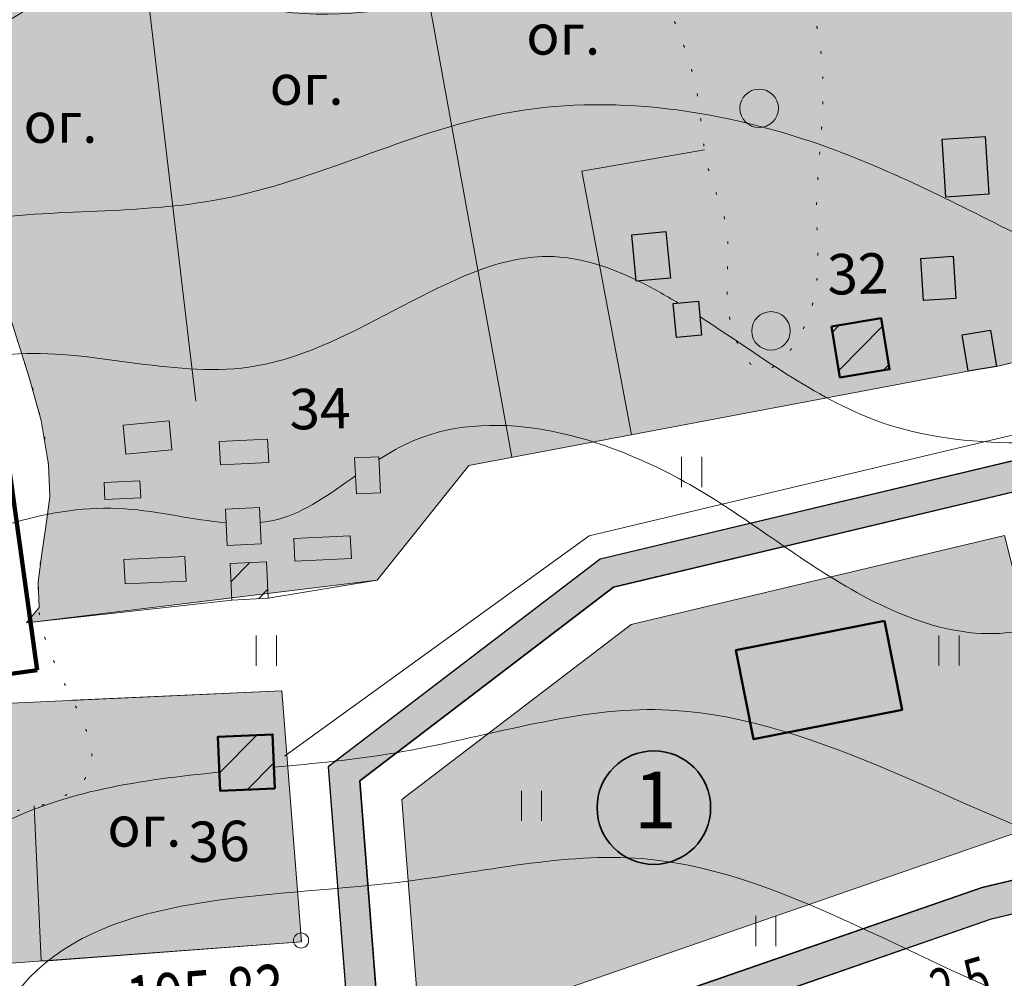
# Model space of a CAD drawing. Units: millimetres. Extents: x 2371278 to 4073019, y -6297732 to -5246626.
# Drawn here: x 2875940 to 3070960, y -5960645 to -5770808 of the extents above; entities that cross this region are included whole.
import ezdxf

# ---------------------------------------------------------------- set-up
doc = ezdxf.new("R2010")
doc.units = ezdxf.units.MM
doc.linetypes.add('GOST2.303 6', pattern=[12, 8, -1.5, 1, -1.5])
doc.linetypes.add('ШТРИХ 1x9', pattern=[10, 1, -9])
for name, color, linetype, lineweight in [('ГП-Граница существующая', 12, 'GOST2.303 6', 100), ('ГП-Дома существующие заливка', 31, 'Continuous', 9), ('ГП-Дома существующие контур', 30, 'Continuous', 50), ('ГП-Дороги', 4, 'Continuous', 25), ('ГП-Заливка_Участков существующих', 254, 'Continuous', 13), ('ГП-Контур административных зданий существующих', 215, 'Continuous', 50), ('ГП-Контур сооружений существующих', 251, 'Continuous', 30), ('ГП-Подоснова', 255, 'Continuous', 13), ('ГП-Рекреация', 91, 'Continuous', 9), ('ГП-Сооружения существующие', 252, 'Continuous', 0), ('ГП-Схема транспорта', 1, 'Continuous', 30), ('ГП-Текст_номера групп', 40, 'Continuous', 35), ('Заливка дороги', 254, 'Continuous', 0)]:
    doc.layers.add(name, color=color, linetype=linetype, lineweight=lineweight)
doc.styles.add('LINETYPEFONT', font='isocpeur.ttf', dxfattribs={"height": 2})
doc.styles.add('SHRFT', font='TXT', dxfattribs={"width": 0.75})
doc.styles.get("Standard").update_dxf_attribs({"font": 'arial.ttf'})
doc.styles.add('Текст', font='times.ttf')
doc.linetypes.add('ВОДОПРОВОД_ПОДЗ', pattern='A,3.5,-1.5,["В",LINETYPEFONT,S=1.5,R=0,X=-1.5,Y=-1.5],-1.5,3.5,-2,10,-2,10,-2', length=36)
doc.linetypes.add('ГАЗОПРОВОД_ПОДЗ', pattern='A,3.5,-1.5,["Г",LINETYPEFONT,S=1.5,R=0,X=-1.5,Y=-1.5],-1.5,3.5,-2,10,-2,10,-2', length=36)
doc.linetypes.add('ЗАБ_ДЕР_СПЛОШ', pattern='A,2.5,[5,acadtopo.shx,S=1,R=0,X=0,Y=0],2.5', length=5)

# ---------------------------------------------------------------- blocks, each defined once
blk = doc.blocks.new('Podosnova_Горчаки')
at = {"linetype": 'ЗАБ_ДЕР_СПЛОШ', "ltscale": 500}
for p, q in [((1793969, 1204574), (1807980, 1085754)), ((1851561, 1179591), (1870562, 1074608)), ((1908750, 1135469), (1884432, 1131301)), ((1884432, 1131301), (1894286, 1079085)), ((1966554, 1092598), (2028425, 1107583)), ((1862067, 1073004), (1960993, 1091675)), ((1843926, 1050282), (1862067, 1073004)), ((1822321, 1046685), (1843926, 1050282)), ((1774442, 1041837), (1815108, 1046344)), ((1825016, 1028380), (1783608, 1026501)), ((1828889, 978636), (1825016, 1028380)), ((1775968, 1005576), (1777335, 974889)), ((1778816, 974894), (1828889, 978636)), ((1777335, 974889), (1778816, 974894))]:
    blk.add_line(p, q, dxfattribs=at)
at = {"ltscale": 5}
for p, q in [((1955795, 1137619), (1964345, 1138173)), ((1956539, 1126142), (1955795, 1137619)), ((1964345, 1138173), (1965089, 1126696)), ((1965089, 1126696), (1956539, 1126142)), ((1894334, 1118690), (1901097, 1119337)), ((1895217, 1109463), (1894334, 1118690)), ((1901097, 1119337), (1901980, 1110111)), ((1951595, 1114006), (1957989, 1114421)), ((1952137, 1105640), (1951595, 1114006)), ((1957989, 1114421), (1958531, 1106054)), ((1901980, 1110111), (1895217, 1109463)), ((1958531, 1106054), (1952137, 1105640)), ((1902553, 1105038), (1907522, 1105513)), ((1903195, 1098336), (1902553, 1105038)), ((1907522, 1105513), (1908163, 1098812)), ((1933885, 1100509), (1943715, 1102141)), ((1943715, 1102141), (1945390, 1092052)), ((1935561, 1090420), (1933885, 1100509)), ((1908163, 1098812), (1903195, 1098336)), ((1959795, 1098886), (1965357, 1099809)), ((1960993, 1091675), (1959795, 1098886)), ((1965357, 1099809), (1966554, 1092598)), ((1966554, 1092598), (1960993, 1091675)), ((1945390, 1092052), (1935561, 1090420)), ((1793564, 1080963), (1802678, 1081833)), ((1794113, 1075217), (1793564, 1080963)), ((1802678, 1081833), (1803227, 1076087)), ((1812627, 1077727), (1822202, 1078180)), ((1812845, 1073113), (1812627, 1077727)), ((1822202, 1078180), (1822420, 1073566)), ((1803227, 1076087), (1794113, 1075217)), ((1839443, 1074489), (1844217, 1074714)), ((1844217, 1074714), (1844553, 1067592)), ((1822420, 1073566), (1812845, 1073113)), ((1839780, 1067366), (1839443, 1074489)), ((1789822, 1069604), (1796915, 1069940)), ((1789982, 1066238), (1789822, 1069604)), ((1796915, 1069940), (1797074, 1066573)), ((1844553, 1067592), (1839780, 1067366)), ((1797074, 1066573), (1789982, 1066238)), ((1813837, 1064367), (1820618, 1064688)), ((1814176, 1057176), (1813837, 1064367)), ((1820618, 1064688), (1820958, 1057497)), ((1827403, 1058508), (1838579, 1059036)), ((1838579, 1059036), (1838790, 1054575)), ((1820958, 1057497), (1814176, 1057176)), ((1827614, 1054047), (1827403, 1058508)), ((1793738, 1054374), (1805833, 1054946)), ((1793967, 1049523), (1793738, 1054374)), ((1805833, 1054946), (1806062, 1050095)), ((1814767, 1053553), (1821980, 1053894)), ((1815108, 1046344), (1814767, 1053553)), ((1821980, 1053894), (1822321, 1046685)), ((1838790, 1054575), (1827614, 1054047)), ((1806062, 1050095), (1793967, 1049523)), ((1822321, 1046685), (1815108, 1046344)), ((1812365, 1019281), (1823182, 1019746)), ((1812827, 1008551), (1812365, 1019281)), ((1823182, 1019746), (1823644, 1009017)), ((1823644, 1009017), (1812827, 1008551))]:
    blk.add_line(p, q, dxfattribs=at)
at = {"linetype": 'ГАЗОПРОВОД_ПОДЗ', "ltscale": 5000}
for p, q in [((1885902, 1059041), (2089803, 1107616)), ((1825579, 1015436), (1885902, 1059041))]:
    blk.add_line(p, q, dxfattribs=at)
at = {"linetype": 'ByBlock', "ltscale": 5}
for p, q in [((1934068, 1099411), (1935400, 1100760)), ((1935332, 1091798), (1943979, 1100550)), ((1944168, 1091849), (1945243, 1092937)), ((1904181, 1074697), (1904181, 1068697)), ((1908181, 1068697), (1908181, 1074697)), ((1814936, 1049981), (1818647, 1053736)), ((1820375, 1046593), (1822236, 1048476)), ((1819969, 1039297), (1819969, 1033297)), ((1823969, 1033297), (1823969, 1039297)), ((1955171, 1039349), (1955171, 1033349)), ((1959171, 1033349), (1959171, 1039349)), ((1812673, 1012121), (1820076, 1019613)), ((1818159, 1008781), (1823424, 1014110)), ((1872484, 1008591), (1872484, 1002591)), ((1876484, 1002591), (1876484, 1008591)), ((1918881, 983802), (1918881, 977802)), ((1922881, 977802), (1922881, 983802))]:
    blk.add_line(p, q, dxfattribs=at)
for p, q in [((1963766, 989448), (2017330, 1002330)), ((1965594, 983202), (2018830, 996005)), ((1877933, 959713), (1963766, 989448)), ((1880167, 953608), (1965594, 983202))]:
    blk.add_line(p, q)
at = {"ltscale": 100}
for centre in [(1919562, 1143718), (1921904, 1099640)]:
    blk.add_circle(centre, 3814, dxfattribs=at)
blk.add_circle((1828828, 978927), 1500)
at = {"ltscale": 5}
for points, knots in [([(1559455, 1135605), (1584975, 1127636), (1633966, 1112337), (1705221, 1150764), (1740366, 1201671), (1794052, 1217258), (1847063, 1186987), (1907673, 1206554), (1977320, 1223802), (2028870, 1179834), (2081396, 1161445), (2111631, 1160794), (2119032, 1161183)], [0, 0, 0, 0, 77.1171502, 148.0379463, 224.1919276, 258.0914888, 304.2420836, 394.4478044, 438.5437086, 510.2885496, 579.7728872, 602.2132663, 602.2132663, 602.2132663, 602.2132663]), ([(1536782, 1101787), (1558182, 1095115), (1610301, 1078865), (1684397, 1129938), (1747548, 1144961), (1790616, 1174339), (1825041, 1157902), (1869905, 1168592), (1923475, 1172786), (1983955, 1183495), (2017666, 1162912), (2031080, 1154820)], [0, 0, 0, 0, 64.442755, 156.953382, 246.8978662, 262.6266284, 307.4058663, 344.5966665, 399.3849999, 471.133547, 517.0200233, 517.0200233, 517.0200233, 517.0200233]), ([(1509159, 1062985), (1537218, 1047435), (1582471, 1022357), (1662600, 1045210), (1700931, 1100888), (1761460, 1125252), (1816754, 1121206), (1869674, 1149726), (1927780, 1141229), (1960407, 1123870), (1973450, 1117406)], [0, 0, 0, 0, 92.0515731, 148.4556577, 231.440553, 286.2633206, 335.6550726, 394.1633902, 459.0005224, 502.5118669, 502.5118669, 502.5118669, 502.5118669]), ([(1660558, 1017508), (1676913, 1033206), (1710063, 1062273), (1764174, 1104667), (1825389, 1082418), (1865063, 1119927), (1889010, 1112712), (1895190, 1109747)], [166.1714044, 166.1714044, 166.1714044, 166.1714044, 234.2576729, 303.7889309, 350.8492189, 411.4951535, 432.5888835, 432.5888835, 432.5888835, 432.5888835]), ([(1907812, 1102478), (1919136, 1095159), (1947661, 1073329), (1997840, 1080477), (2063310, 1073407), (2154910, 1095948), (2222754, 1046062), (2272939, 1029188), (2279646, 1024238)], [446.9186641, 446.9186641, 446.9186641, 446.9186641, 485.3215553, 542.0760754, 592.7042813, 684.4179639, 807.1171514, 833.6545233, 833.6545233, 833.6545233, 833.6545233]), ([(1844243, 1074152), (1845987, 1075287), (1863742, 1085786), (1901482, 1075369), (1933351, 1049082), (1968554, 1033375), (1998431, 1054668), (2019858, 1034652), (2047629, 1022447), (2070862, 1044457), (2102780, 1048626), (2130724, 1046147), (2154549, 1041347), (2177968, 1029098), (2205359, 1028309), (2225699, 1011687), (2236534, 1005605), (2239992, 1001517)], [409.1336451, 409.1336451, 409.1336451, 409.1336451, 415.208235, 469.8060472, 506.5069942, 545.2715354, 572.9609803, 597.7456632, 623.6858013, 655.6551085, 681.3910742, 718.763711, 739.7234244, 753.580685, 797.696817, 815.8772148, 832.4381912, 832.4381912, 832.4381912, 832.4381912]), ([(1820759, 1061689), (1821938, 1061817), (1828647, 1063009), (1834592, 1067385), (1839610, 1070959)], [382.0548566, 382.0548566, 382.0548566, 382.0548566, 385.7923981, 403.6816589, 403.6816589, 403.6816589, 403.6816589]), ([(1580981, 949748), (1584491, 948773), (1595966, 945773), (1617997, 947987), (1652257, 945120), (1672514, 973918), (1705816, 986573), (1714475, 1017233), (1729557, 1042542), (1757641, 1056964), (1785241, 1067904), (1807466, 1062194), (1813964, 1061668)], [94.3440999, 94.3440999, 94.3440999, 94.3440999, 105.2257844, 130.0254072, 160.7217031, 201.0762449, 224.8996718, 262.5983191, 288.8121912, 311.3402058, 355.4409235, 375.0603412, 375.0603412, 375.0603412, 375.0603412]), ([(1823462, 1013242), (1831419, 1013957), (1857556, 1016465), (1912766, 1035229), (1991880, 982082), (2089699, 987074), (2199907, 982451), (2246455, 885068), (2294451, 833740), (2310455, 795831), (2312452, 790745)], [374.0824248, 374.0824248, 374.0824248, 374.0824248, 397.2258048, 449.6025819, 543.3883473, 652.3806943, 747.8869595, 842.0001291, 946.7689291, 962.6920315, 962.6920315, 962.6920315, 962.6920315]), ([(1488511, 946248), (1522671, 929713), (1584281, 899892), (1679402, 913098), (1727042, 962814), (1763661, 1005854), (1796992, 1010726), (1812668, 1012255)], [0, 0, 0, 0, 112.5567712, 203.007959, 261.9462033, 317.4712381, 363.5691364, 363.5691364, 363.5691364, 363.5691364]), ([(1478939, 921675), (1520912, 901135), (1588089, 868260), (1692569, 883711), (1751674, 924132), (1777915, 988972), (1840667, 986463), (1912005, 1004026), (1967447, 961140), (2020892, 956802), (2043762, 957574), (2052664, 957892)], [0, 0, 0, 0, 136.2756811, 218.1087673, 305.5102938, 338.8075703, 414.0484761, 462.8344549, 558.4168252, 598.742085, 624.3916067, 624.3916067, 624.3916067, 624.3916067])]:
    blk.add_open_spline(points, degree=3, knots=knots, dxfattribs=at)
at = {"linetype": 'ШТРИХ 1x9', "ltscale": 500}
for points in [[(1830694, 1199332), (1830582, 1187981), (1835854, 1180626), (1845594, 1179784), (1854064, 1180375), (1857655, 1182739), (1864150, 1181877), (1872794, 1183550), (1882357, 1182166), (1887761, 1182919), (1891718, 1184384), (1896449, 1177026), (1902308, 1162108), (1907091, 1147670), (1909900, 1130212), (1912837, 1121401), (1914539, 1099052), (1919773, 1091950), (1928162, 1099782), (1930944, 1122820), (1931382, 1157841), (1929239, 1190576), (1938289, 1196467), (1945395, 1201697), (1936219, 1216882), (1922286, 1213880), (1899608, 1208232), (1870437, 1203193), (1845119, 1204987), (1830876, 1199389)], [(1582806, 1048814), (1598002, 1046571), (1621303, 1056047), (1661614, 1052788), (1698942, 1060014), (1715949, 1047862), (1713726, 1029175), (1729600, 1011180), (1787387, 1015028), (1777299, 1041811), (1778904, 1066330), (1766907, 1119361), (1762966, 1174907), (1749726, 1191652), (1725485, 1193969), (1679121, 1192285), (1618058, 1187323), (1590372, 1180931), (1577098, 1160539), (1574462, 1137903), (1580005, 1080994), (1582472, 1048871)]]:
    blk.add_spline(points, degree=3, dxfattribs=at)
at = {"ltscale": 5}
blk.add_open_spline([(1895684, 1109508), (1898314, 1108221), (1900945, 1106739), (1903583, 1105136)], degree=3, dxfattribs=at)
blk.add_point((1828828, 978927))
at = {"ltscale": 3}
for p in [(1873434, 1154359, 4511), (1822607, 1144418, 4511), (1773858, 1136892, 4511), (1790472, 997510, 4511)]:
    blk.add_text('ог.', height=8000, dxfattribs=at).set_placement(p)
for s, p in [('32', (1933143, 1106808, 4511)), ('34', (1826591, 1080091, 4511)), ('36', (1806617, 994413, 4511))]:
    blk.add_text(s, height=8000, rotation=1.38185, dxfattribs=at).set_placement(p)
at = {"linetype": 'ВОДОПРОВОД_ПОДЗ', "ltscale": 5000, "style": 'SHRFT', "width": 0.75}
blk.add_text(' ст.90 гл.2.5', height=8136.55, rotation=16.35568, dxfattribs=at).set_placement((1921511, 955121))
at = {"style": 'SHRFT', "width": 0.75}
blk.add_text('195.83', height=10000, rotation=4.5971, dxfattribs=at).set_placement((1794700, 961844))
blk = doc.blocks.new('A$C22180EB6')
at = {"layer": 'ГП-Текст_номера групп', "ltscale": 100}
h = blk.add_hatch(color=7, dxfattribs=at)
h.dxf.hatch_style = 1
edge = h.paths.add_edge_path()
edge.add_arc((0, 0), 11250, 0, 360)
blk.add_circle((0, 0), 11250, dxfattribs=at)

msp = doc.modelspace()

# ---------------------------------------------------------------- hatches: boundary and pattern name
at = {"layer": 'ГП-Дома существующие заливка', "ltscale": 100}
h = msp.add_hatch(color=256, dxfattribs=at)
h.dxf.hatch_style = 1
h.paths.add_polyline_path([(3036723.213, -5831571.784), (3046552.725, -5829939.58), (3048227.994, -5840028.44), (3038398.483, -5841660.645)])
h = msp.add_hatch(color=256, dxfattribs=at)
h.dxf.hatch_style = 1
h.paths.add_polyline_path([(2926481.279, -5923063.771), (2915664.807, -5923529.13), (2915203.188, -5912799.588), (2926019.659, -5912334.229)])
at = {"layer": 'ГП-Заливка_Участков существующих', "ltscale": 100}
h = msp.add_hatch(color=256, dxfattribs=at)
h.dxf.hatch_style = 1
h.paths.add_polyline_path([(3888126.068, -5756474.065), (3864828.596, -5758317.338), (3865793.769, -5768050.774), (3859923.127, -5768632.91), (3858957.953, -5758899.474), (3837355.455, -5759360.614), (3837333.379, -5755565.318), (3836342.736, -5755602.2), (3836313.441, -5754815.349), (3819698.789, -5755433.932), (3809730.601, -5756251.404), (3793955.314, -5757300.064), (3781766.599, -5758299.638), (3781523.627, -5755336.855), (3751141.279, -5756660.594), (3689328.375, -5759625.987), (3643031.073, -5759596.685), (3623743.004, -5756794.417), (3623685.452, -5757491.941), (3618753.402, -5757085.001), (3618810.954, -5756387.478), (3611694.49, -5754885.497), (3611725.281, -5755928.554), (3605023.161, -5756126.399), (3604975.681, -5754518.003), (3577417.475, -5755331.514), (3502164.566, -5764508.082), (3502186.345, -5768138.368), (3458271.649, -5773788.189), (3451492.773, -5773936.8), (3450654.809, -5773941.827), (3407212.838, -5777554.596), (3352071.438, -5781646.927), (3347266.708, -5781825.842), (3341522.483, -5783001.624), (3314124.542, -5786077.815), (3308142.409, -5786406.449), (3256829.297, -5795025.045), (3222049.181, -5800890.737), (3197222.982, -5804471.679), (3197314.392, -5805684.835), (3189026.072, -5806309.351), (3188976.255, -5805648.212), (3186010.716, -5805871.662), (3186781.964, -5813746.093), (3172995.927, -5815453.619), (3173049.249, -5816161.289), (3167544.319, -5816576.08), (3167490.997, -5815868.41), (3136603.826, -5822922.092), (3136717.24, -5823755.853), (3131262.498, -5824497.849), (3069392.056, -5839482.259), (3063830.366, -5840405.786), (2964904.39, -5859076.255), (2946763.412, -5881798.593), (2877280.104, -5890243.741), (2879817.735, -5887180.443), (2879617.735, -5882190.443), (2880297.735, -5876490.443), (2881107.735, -5871200.443), (2881877.735, -5865310.443), (2881617.735, -5858890.443), (2880197.735, -5850190.443), (2877787.735, -5841650.443), (2873007.735, -5826380.443), (2871397.735, -5821260.443), (2869527.735, -5811590.443), (2869277.735, -5807550.443), (2869027.735, -5803860.443), (2869007.735, -5797290.443), (2869327.735, -5788200.443), (2869417.735, -5778130.443), (2869177.735, -5772960.443), (2868557.735, -5767890.443), (2867247.735, -5761530.443), (2866037.735, -5758040.443), (2864647.735, -5754480.443), (2861767.735, -5749200.443), (2858877.735, -5745520.443), (2855077.735, -5741970.443), (2850577.735, -5739440.443), (2846327.735, -5738340.443), (2829097.735, -5738440.443), (2982818.234, -5713493.027), (3072528.089, -5699605.152), (3069102.884, -5664824.002), (3078650.822, -5664134.222), (3223450.279, -5639947.742), (3293672.037, -5628170.485), (3377544.959, -5616361.311), (3536566.541, -5592978.115), (3539361.693, -5613386.248), (3536586.951, -5624380.132), (3536527.735, -5632910.443), (3536907.735, -5637760.443), (3537847.735, -5642770.443), (3540287.735, -5652960.443), (3541217.735, -5657090.443), (3541251.08, -5660328.794), (3543077.735, -5667490.443), (3543747.735, -5672240.443), (3544927.735, -5676620.443), (3547147.735, -5681440.443), (3550797.735, -5681130.443), (3552427.735, -5679920.443), (3555187.735, -5676440.443), (3556647.735, -5672070.443), (3557027.735, -5668150.443), (3556497.735, -5661960.443), (3554467.735, -5651250.443), (3552937.735, -5642310.443), (3553007.735, -5638330.443), (3553557.735, -5636130.443), (3555877.735, -5635020.443), (3556257.735, -5634990.443), (3560627.735, -5636400.443), (3572057.735, -5642200.443), (3574227.735, -5642870.443), (3576187.735, -5643750.443), (3579027.735, -5644120.443), (3583580.483, -5644979.49), (3583867.735, -5643350.443), (3585587.735, -5642160.443), (3588027.735, -5638170.443), (3589597.735, -5635440.443), (3591177.735, -5633690.443), (3593567.735, -5632380.443), (3595247.735, -5631370.443), (3598237.735, -5630670.443), (3599927.735, -5630020.443), (3602717.735, -5628520.443), (3604137.735, -5627320.443), (3624687.735, -5628600.443), (3639840.423, -5624500.728), (3691056.498, -5624460.958), (3726342.056, -5619484.11), (3738707.735, -5617570.443), (3748017.735, -5614680.443), (3752877.735, -5612320.443), (3755687.735, -5610400.443), (3757377.735, -5608580.443), (3758757.735, -5606390.443), (3759607.735, -5604040.443), (3759117.735, -5601370.443), (3757799.691, -5597571.33), (3832379.652, -5591664.441), (3833783.18, -5608088.269), (3833887.735, -5611570.443), (3831337.735, -5615800.443), (3829927.735, -5620660.443), (3830157.735, -5625660.443), (3832237.735, -5630160.443), (3833807.735, -5634920.443), (3834157.735, -5637970.443), (3834937.735, -5639770.443), (3836277.735, -5641580.443), (3839257.735, -5641660.443), (3843747.735, -5640840.443), (3845767.735, -5640210.443), (3849187.735, -5640710.443), (3851747.735, -5644780.443), (3852407.735, -5645610.443), (3855997.735, -5646700.443), (3860947.735, -5646260.443), (3862747.735, -5646260.443), (3865517.735, -5647880.443), (3868987.735, -5651320.443), (3872697.735, -5654500.443), (3877357.735, -5657410.443), (3878667.735, -5662210.443), (3883110.347, -5662157.754), (3888506.236, -5721555.136), (3890575.643, -5749577.06)])
h = msp.add_hatch(color=256, dxfattribs=at)
h.dxf.hatch_style = 1
h.paths.add_polyline_path([(2931726.348, -5953444.721), (2861637.149, -5958538.139), (2855397.307, -5906988.169), (2927853.884, -5903700.573)])
at = {"layer": 'ГП-Рекреация', "ltscale": 100}
h = msp.add_hatch(color=256, dxfattribs=at)
h.dxf.hatch_style = 1
h.paths.add_polyline_path([(3071000.448, -5872974.2), (3084856.783, -5927842.501), (2955293.963, -5972726.654), (2951598.896, -5925261.277), (2997060.508, -5890588.918)])
at = {"layer": 'ГП-Сооружения существующие', "ltscale": 100}
h = msp.add_hatch(color=256, dxfattribs=at)
h.dxf.hatch_style = 1
h.paths.add_polyline_path([(3067926.999, -5805384.326), (3059376.964, -5805938.421), (3058633.18, -5794461.365), (3067183.215, -5793907.27)])
h = msp.add_hatch(color=256, dxfattribs=at)
h.dxf.hatch_style = 1
h.paths.add_polyline_path([(2997171.421, -5813390.62), (3003934.545, -5812743.117), (3004817.902, -5821969.727), (2998054.779, -5822617.23)])
h = msp.add_hatch(color=256, dxfattribs=at)
h.dxf.hatch_style = 1
h.paths.add_polyline_path([(3061368.482, -5826026.153), (3054974.921, -5826440.495), (3054432.721, -5818074.01), (3060826.282, -5817659.668)])
h = msp.add_hatch(color=256, dxfattribs=at)
h.dxf.hatch_style = 1
h.paths.add_polyline_path([(3011001.187, -5833268.336), (3006032.391, -5833744.05), (3005390.806, -5827042.737), (3010359.602, -5826567.023)])
h = msp.add_hatch(color=256, dxfattribs=at)
h.dxf.hatch_style = 1
h.paths.add_polyline_path([(3069392.056, -5839482.259), (3063830.366, -5840405.786), (3062632.916, -5833194.47), (3068194.607, -5832270.944)])
at = {"layer": 'ГП-Схема транспорта'}
h = msp.add_hatch(color=254, dxfattribs=at)
h.dxf.hatch_style = 1
edge = h.paths.add_edge_path()
edge.add_line((2938208.688, -5988793.043), (2955736.549, -5982028.582))
edge.add_arc((2953576.284, -5976430.971), 6000, 184.45136302, 291.1029069, ccw=False)
edge.add_line((2947594.382, -5976896.647), (2943285.065, -5921540.855))
edge.add_line((2943285.065, -5921540.855), (2993557.217, -5883199.626))
edge.add_line((2993557.217, -5883199.626), (3093239.676, -5859452.265))
edge.add_line((3093239.676, -5859452.265), (3133266.302, -5851543.752))
edge.add_line((3133266.302, -5851543.752), (3150924.92, -5848054.739))
edge.add_line((3150924.92, -5848054.739), (3417123.508, -5795458.876))
edge.add_line((3417123.508, -5795458.876), (3593801.508, -5778216.04))
edge.add_line((3593801.508, -5778216.04), (3836852.777, -5777012.131))
edge.add_line((3836852.777, -5777012.131), (3836821.906, -5771012.21))
edge.add_line((3836821.906, -5771012.21), (3592758.769, -5772267.988))
edge.add_line((3592758.769, -5772267.988), (3416248.516, -5789515.765))
edge.add_line((3416248.516, -5789515.765), (3091962.459, -5853588.625))
edge.add_line((3091962.459, -5853588.625), (2990929.749, -5877657.657))
edge.add_line((2990929.749, -5877657.657), (2937049.692, -5918750.538))
edge.add_line((2937049.692, -5918750.538), (2942030.323, -5982729.755))
edge.add_arc((2936048.421, -5983195.432), 6000, -68.89707455, 4.45136302, ccw=False)
h = msp.add_hatch(color=171, dxfattribs=at)
h.dxf.hatch_style = 1
h.paths.add_polyline_path([(3875112.928, -5789100.538), (3781357.637, -5802862.078), (3701337.379, -5813921.795), (3654006.943, -5821496.048), (3618946.798, -5827285.245), (3502967.579, -5851465.437), (3417537.47, -5868706.909), (3260141.471, -5900206.915), (3183090.661, -5915029.214), (3165224.247, -5919262.902), (3147696.889, -5923416.246), (3066603.272, -5942632.473), (2980770.496, -5972367.327), (2955736.549, -5982028.582), (2938208.686, -5988793.043), (2884636.431, -6009467.979), (2803064.156, -6040727.573), (2766996.537, -6054549.17), (2750581.729, -6063263.624), (2727039.387, -6073377.556), (2729831.454, -6079247.748), (2805510.424, -6046751.058), (2886969.552, -6015534.823), (2983005.177, -5978472.162), (3068431.402, -5948878.149), (3121667.921, -5936075.228), (3184445.522, -5921387.757), (3261393.218, -5906585.294), (3418818.203, -5875079.487), (3504273.863, -5857832.858), (3620140.118, -5833676.218), (3653828.272, -5828113.567), (3671282.276, -5825316.211), (3702296.21, -5820351.063), (3782274.594, -5809297.133), (3879188.353, -5795071.989)])
at = {"layer": 'Заливка дороги', "ltscale": 100}
h = msp.add_hatch(color=256, dxfattribs=at)
h.dxf.hatch_style = 1
h.paths.add_polyline_path([(2983005.177, -5978472.162), (3068431.402, -5948878.149), (3121667.921, -5936075.228), (3184445.522, -5921387.757), (3261393.218, -5906585.294), (3418818.203, -5875079.487), (3504273.863, -5857832.858), (3620140.118, -5833676.218), (3653828.272, -5828113.567), (3685265.08, -5835065.314), (3736702.466, -5864251.822), (3757926.587, -5877591.216), (3782270.49, -5903197.422), (3799598.389, -5951455.643), (3804499.94, -5980556.77), (3814075.806, -6058263.044), (3817390.295, -6090831.018), (3823856.893, -6090172.903), (3820535.43, -6057536.41), (3810933.548, -5979619.016), (3805911.842, -5949804.51), (3787925.159, -5899711.577), (3762075.69, -5872521.737), (3740037.472, -5858670.682), (3687622.838, -5828929.666), (3671282.276, -5825316.211), (3702296.21, -5820351.063), (3782274.594, -5809297.133), (3879188.353, -5795071.989), (3898851.591, -5760632.799), (3911624.39, -5705070.1), (3912568.916, -5646632.778), (3890984.092, -5587711.989), (3878781.762, -5543453.395), (3871457.066, -5545711.652), (3886235.94, -5593647.189), (3842912.814, -5578047.45), (3760242.317, -5580472.54), (3673465.361, -5567194.894), (3566824.349, -5581369.27), (3444609.969, -5593027.889), (3315667.133, -5613705.529), (3146440.858, -5641364.171), (3016290.42, -5666567.137), (2814327.735, -5699708.898), (2527509.817, -5778144.194), (2519963.117, -5740055.766), (2514077.533, -5741221.914), (2604499.255, -6197583.17), (2617136.979, -6247896.685), (2622956.216, -6246435.012), (2610355.396, -6196268.422), (2600578.3, -6146923.112), (2729831.454, -6079247.748), (2805510.424, -6046751.058), (2886969.552, -6015534.823)])
edge = h.paths.add_edge_path(flags=16)
edge.add_line((2938208.686, -5988793.043), (2884636.431, -6009467.979))
edge.add_line((2884636.431, -6009467.979), (2766996.537, -6054549.17))
edge.add_arc((2764849.507, -6048946.469), 6000, 190.90176366, 290.96750513, ccw=False)
edge.add_line((2758957.789, -6050081.223), (2698760.52, -5737533.05))
edge.add_line((2698760.52, -5737533.05), (2810975.523, -5706845.926))
edge.add_line((2810975.523, -5706845.926), (3017434.804, -5672966.281))
edge.add_line((3017434.804, -5672966.281), (3147583.2, -5647763.71))
edge.add_line((3147583.2, -5647763.71), (3316705.97, -5620121.986))
edge.add_line((3316705.97, -5620121.986), (3445434.046, -5599478.784))
edge.add_line((3445434.046, -5599478.784), (3567561.447, -5587828.463))
edge.add_line((3567561.447, -5587828.463), (3673400.722, -5573760.651))
edge.add_line((3673400.722, -5573760.651), (3759842.786, -5586987.056))
edge.add_line((3759842.786, -5586987.056), (3841870.864, -5584580.811))
edge.add_line((3841870.864, -5584580.811), (3889151.365, -5601605.516))
edge.add_line((3889151.365, -5601605.516), (3906050.252, -5647734.954))
edge.add_line((3906050.252, -5647734.954), (3905136.299, -5704280.803))
edge.add_line((3905136.299, -5704280.803), (3892731.573, -5758242.352))
edge.add_line((3892731.573, -5758242.352), (3875112.928, -5789100.538))
edge.add_line((3875112.928, -5789100.538), (3781357.637, -5802862.078))
edge.add_line((3781357.637, -5802862.078), (3701337.379, -5813921.795))
edge.add_line((3701337.379, -5813921.795), (3618946.798, -5827285.245))
edge.add_line((3618946.798, -5827285.245), (3502967.579, -5851465.437))
edge.add_line((3502967.579, -5851465.437), (3417537.47, -5868706.909))
edge.add_line((3417537.47, -5868706.909), (3260141.471, -5900206.915))
edge.add_line((3260141.471, -5900206.915), (3183090.661, -5915029.214))
edge.add_line((3183090.661, -5915029.214), (3165224.247, -5919262.902))
edge.add_arc((3163840.778, -5913424.58), 6000, 191.17661943, 283.33111673, ccw=False)
edge.add_line((3157954.572, -5914587.584), (3146201.718, -5855103.951))
edge.add_arc((3152087.924, -5853940.945), 6000, 101.17661943, 191.17663322, ccw=False)
edge.add_line((3150924.92, -5848054.739), (3417123.508, -5795458.876))
edge.add_line((3417123.508, -5795458.876), (3593296.769, -5778265.299))
edge.add_line((3593296.769, -5778265.299), (3836852.777, -5777012.131))
edge.add_line((3836852.777, -5777012.131), (3836821.906, -5771012.21))
edge.add_line((3836821.906, -5771012.21), (3592989.282, -5772266.802))
edge.add_line((3592989.282, -5772266.802), (3416248.516, -5789515.765))
edge.add_line((3416248.516, -5789515.765), (3091962.459, -5853588.625))
edge.add_line((3091962.459, -5853588.625), (2990929.749, -5877657.657))
edge.add_line((2990929.749, -5877657.657), (2937049.692, -5918750.538))
edge.add_line((2937049.692, -5918750.538), (2942030.323, -5982729.755))
edge.add_arc((2936048.421, -5983195.432), 6000, -68.8970931, 4.45136302, ccw=False)
edge = h.paths.add_edge_path(flags=16)
edge.add_line((2947594.382, -5976896.647), (2943285.065, -5921540.855))
edge.add_line((2943285.065, -5921540.855), (2993557.217, -5883199.626))
edge.add_line((2993557.217, -5883199.626), (3093239.676, -5859452.265))
edge.add_line((3093239.676, -5859452.265), (3133266.302, -5851543.752))
edge.add_arc((3134429.306, -5857429.958), 6000, 11.17661943, 101.17661943, ccw=False)
edge.add_line((3140315.512, -5856266.954), (3152199.625, -5916414.919))
edge.add_arc((3146313.419, -5917577.924), 6000, -76.66888327, 11.17661943, ccw=False)
edge.add_line((3147696.889, -5923416.246), (3066603.272, -5942632.473))
edge.add_line((3066603.272, -5942632.473), (2980770.496, -5972367.327))
edge.add_line((2980770.496, -5972367.327), (2955736.549, -5982028.582))
edge.add_arc((2953576.284, -5976430.971), 6000, 184.45136302, 291.1029069, ccw=False)
edge = h.paths.add_edge_path(flags=16)
edge.add_arc((2748214.342, -6057750.414), 6000, -66.7612252, 10.90176366, ccw=False)
edge.add_line((2750581.725, -6063263.626), (2727249.149, -6073282.677))
edge.add_arc((2729616.534, -6078795.887), 6000, 113.23878911, 117.63601764)
edge.add_line((2726833.416, -6073480.414), (2599261.199, -6140275.66))
edge.add_line((2599261.199, -6140275.66), (2528678.938, -5784044.786))
edge.add_line((2528678.938, -5784044.786), (2692955.974, -5739120.403))
edge.add_line((2692955.974, -5739120.403), (2754106.059, -6056615.66))

# ---------------------------------------------------------------- linework, layer by layer
at = {"layer": 'ГП-Граница существующая', "ltscale": 5000}
msp.add_lwpolyline([(2841214.364, -5905000.018), (2879415.989, -5899630.843), (2858336.189, -5747507.893), (2894112.314, -5743042.768), (2923185.239, -5734101.493), (2951365.139, -5734553.518), (2984462.189, -5736780.568), (3092529.239, -5717200.168), (3084205.364, -5656264.993), (3128569.964, -5648745.943), (3153519.539, -5824826.218), (3168171.764, -5823635.518), (3167774.864, -5814142.993), (3186781.964, -5813746.093), (3170696.489, -5642505.793), (3548148.389, -5587579.243)], dxfattribs=at)
at = {"layer": 'ГП-Дома существующие контур', "ltscale": 100}
for points in [[(3036723.213, -5831571.784), (3046552.725, -5829939.58), (3048227.994, -5840028.44), (3038398.483, -5841660.645)], [(2926481.279, -5923063.771), (2915664.807, -5923529.13), (2915203.188, -5912799.588), (2926019.659, -5912334.229)]]:
    msp.add_lwpolyline(points, close=True, dxfattribs=at)
at = {"layer": 'ГП-Дороги', "ltscale": 100}
for p, q in [((3091962.459, -5853588.625), (2990929.749, -5877657.657)), ((3093239.676, -5859452.265), (2993557.217, -5883199.626)), ((2990929.749, -5877657.657), (2937049.692, -5918750.538)), ((2993557.217, -5883199.626), (2943285.065, -5921540.855)), ((2937049.692, -5918750.538), (2942030.323, -5982729.755)), ((2943285.065, -5921540.855), (2947594.382, -5976896.647)), ((3066603.272, -5942632.473), (3147696.889, -5923416.246)), ((3068431.402, -5948878.149), (3121667.921, -5936075.228)), ((2980770.496, -5972367.327), (3066603.272, -5942632.473)), ((2983005.177, -5978472.162), (3068431.402, -5948878.149))]:
    msp.add_line(p, q, dxfattribs=at)
at = {"layer": 'ГП-Заливка_Участков существующих', "ltscale": 100}
msp.add_lwpolyline([(3131262.498, -5824497.849), (3069392.056, -5839482.259), (3063830.366, -5840405.786), (2964904.39, -5859076.255), (2946763.412, -5881798.593), (2877280.104, -5890243.741), (2879817.735, -5887180.443), (2879617.735, -5882190.443), (2880297.735, -5876490.443), (2881107.735, -5871200.443), (2881877.735, -5865310.443), (2881617.735, -5858890.443), (2880197.735, -5850190.443), (2877787.735, -5841650.443), (2873007.735, -5826380.443)], dxfattribs=at)
msp.add_lwpolyline([(2931726.348, -5953444.721), (2861637.149, -5958538.139), (2855397.307, -5906988.169), (2927853.884, -5903700.573)], close=True, dxfattribs=at)
at = {"layer": 'ГП-Контур административных зданий существующих', "ltscale": 100}
msp.add_lwpolyline([(3047233.229, -5889841.134), (3017802.199, -5895656.155), (3021291.211, -5913314.773), (3050722.241, -5907499.752)], close=True, dxfattribs=at)
at = {"layer": 'ГП-Контур сооружений существующих', "ltscale": 100}
for points in [[(3067926.999, -5805384.326), (3059376.964, -5805938.421), (3058633.18, -5794461.365), (3067183.215, -5793907.27)], [(2997171.421, -5813390.62), (3003934.545, -5812743.117), (3004817.902, -5821969.727), (2998054.779, -5822617.23)], [(3061368.482, -5826026.153), (3054974.921, -5826440.495), (3054432.721, -5818074.01), (3060826.282, -5817659.668)], [(3011001.187, -5833268.336), (3006032.391, -5833744.05), (3005390.806, -5827042.737), (3010359.602, -5826567.023)], [(3069392.056, -5839482.259), (3063830.366, -5840405.786), (3062632.916, -5833194.47), (3068194.607, -5832270.944)]]:
    msp.add_lwpolyline(points, close=True, dxfattribs=at)
at = {"layer": 'ГП-Рекреация', "ltscale": 100}
msp.add_lwpolyline([(3071000.448, -5872974.2), (3084856.783, -5927842.501), (2955293.963, -5972726.654), (2951598.896, -5925261.277), (2997060.508, -5890588.918)], close=True, dxfattribs=at)
at = {"layer": 'ГП-Схема транспорта', "color": 254}
msp.add_lwpolyline([(2938208.688, -5988793.043), (2955736.549, -5982028.582, -0.50213625), (2947594.382, -5976896.647), (2943285.065, -5921540.855), (2993557.217, -5883199.626), (3093239.676, -5859452.265), (3133266.302, -5851543.752), (3150924.92, -5848054.739), (3417123.508, -5795458.876), (3593801.508, -5778216.04), (3836852.777, -5777012.131), (3836821.906, -5771012.21), (3592758.769, -5772267.988), (3416248.516, -5789515.765), (3091962.459, -5853588.625), (2990929.749, -5877657.657), (2937049.692, -5918750.538), (2942030.323, -5982729.755, -0.3314370551), (2938208.688, -5988793.043)], format="xyb", close=True, dxfattribs=at)
at = {"layer": 'ГП-Схема транспорта', "color": 171}
msp.add_lwpolyline([(3260141.471, -5900206.915), (3183090.661, -5915029.214), (3165224.247, -5919262.902), (3147696.889, -5923416.246), (3066603.272, -5942632.473), (2980770.496, -5972367.327), (2955736.549, -5982028.582), (2938208.686, -5988793.043), (2884636.431, -6009467.979), (2803064.156, -6040727.573), (2766996.537, -6054549.17), (2750581.729, -6063263.624), (2727039.387, -6073377.556), (2729831.454, -6079247.748), (2805510.424, -6046751.058), (2886969.552, -6015534.823), (2983005.177, -5978472.162), (3068431.402, -5948878.149), (3121667.921, -5936075.228), (3184445.522, -5921387.757), (3261393.218, -5906585.294)], dxfattribs=at)

# ---------------------------------------------------------------- block references
at = {"layer": 'ГП-Подоснова', "ltscale": 100}
msp.add_blockref('Podosnova_Горчаки', (1102837.735, -6932080.443), dxfattribs=at)
at = {"layer": 'ГП-Текст_номера групп', "ltscale": 100}
msp.add_blockref('A$C22180EB6', (3001547.735, -5926850.443), dxfattribs=at)

# ---------------------------------------------------------------- texts
at = {"layer": 'ГП-Текст_номера групп', "ltscale": 100, "insert": (3001831.048, -5926783.526), "char_height": 11250, "attachment_point": 5, "style": 'Текст'}
msp.add_mtext('1', dxfattribs=at)

doc.saveas('drawing.dxf')
